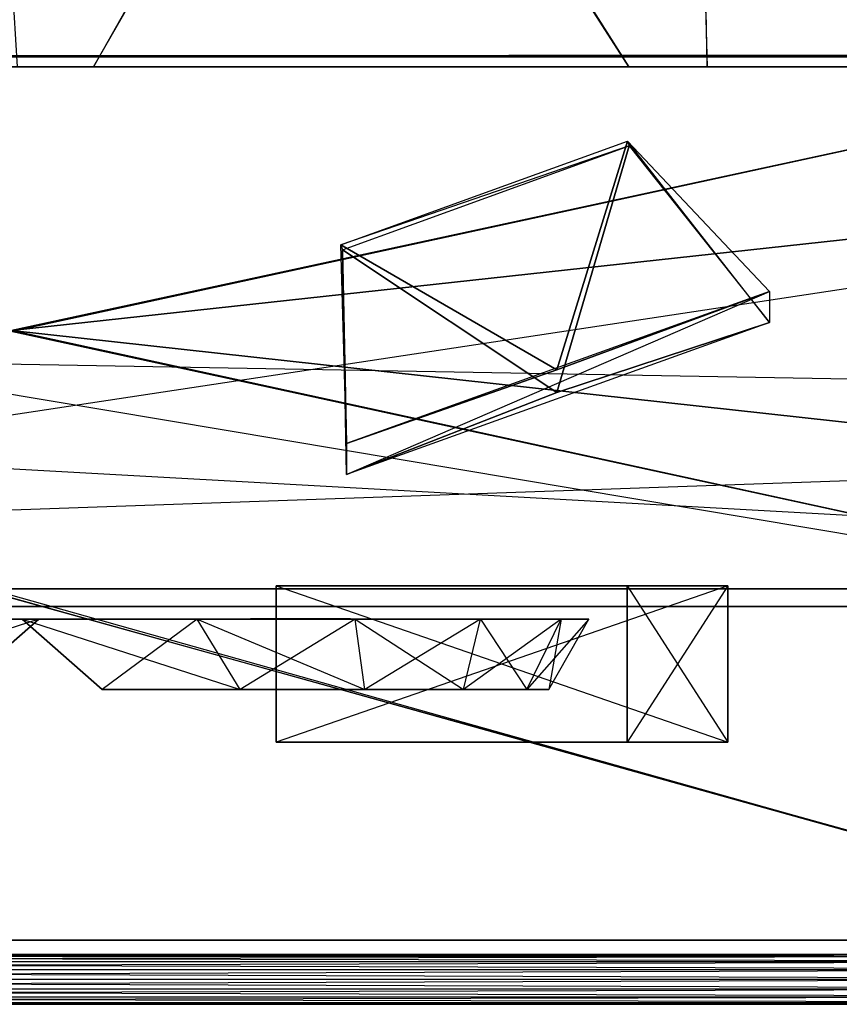
# Model space of a CAD drawing. Units: metres. Extents: x -1.04 to 1.17, y -0.79 to 0.77.
# Drawn here: x 0.06 to 0.39, y -0.79 to -0.39 of the extents above; entities that cross this region are included whole.
import ezdxf

# ---------------------------------------------------------------- set-up
doc = ezdxf.new("R2010")
doc.units = ezdxf.units.M

msp = doc.modelspace()

# ---------------------------------------------------------------- linework, layer by layer
for points in [[(0.031351, -0.011999, 0.486542), (0.031337, 0.013001, 0.486542), (0.491331, -0.411997, 0.486542)], [(0.491331, -0.411997, 0.486542), (0.304344, -0.411997, 0.486542), (0.031337, 0.013001, 0.486542)], [(0.031337, 0.013001, 0.486542), (0.034641, 0.013001, 0.486542), (0.304344, -0.411997, 0.486542)], [(0.304344, -0.411997, 0.486542), (0.060591, -0.411997, 0.486542), (0.034641, 0.013001, 0.486542)], [(-0.146983, -0.411997, -0.129305), (-0.361064, -0.411997, -0.129305), (0.31638, -0.007, -0.129305)], [(0.31638, -0.007, -0.129305), (0.316335, -0.011999, -0.129305), (-0.361064, -0.411997, -0.129305)], [(0.090884, -0.411997, -0.129305), (-0.146983, -0.411997, -0.129305), (0.320097, -0.007, -0.129305)], [(0.320097, -0.007, -0.129305), (0.31638, -0.007, -0.129305), (-0.146983, -0.411997, -0.129305)], [(0.335543, -0.411997, -0.129305), (0.090884, -0.411997, -0.129305), (0.324226, -0.007, -0.129305)], [(0.324226, -0.007, -0.129305), (0.320097, -0.007, -0.129305), (0.090884, -0.411997, -0.129305)], [(0.328474, -0.007, -0.129305), (0.324226, -0.007, -0.129305), (0.335543, -0.411997, -0.129305)], [(0.333721, -0.007, -0.129305), (0.328474, -0.007, -0.129305), (0.637974, -0.411997, -0.129305)], [(0.637974, -0.411997, -0.129305), (0.335543, -0.411997, -0.129305), (0.328474, -0.007, -0.129305)], [(0.338028, -0.007, -0.129305), (0.333721, -0.007, -0.129305), (0.886036, -0.411997, -0.129305)], [(0.886036, -0.411997, -0.129305), (0.637974, -0.411997, -0.129305), (0.333721, -0.007, -0.129305)], [(0.341332, -0.007, -0.129305), (0.338028, -0.007, -0.129305), (1.07633, -0.411997, -0.129305)], [(1.07633, -0.411997, -0.129305), (0.886036, -0.411997, -0.129305), (0.338028, -0.007, -0.129305)], [(1.075531, -0.011999, -0.129305), (1.07633, -0.411997, -0.129305), (0.341332, -0.007, -0.129305)], [(-0.361064, -0.411997, -0.129305), (-0.363663, -0.011999, -0.129305), (0.316335, -0.011999, -0.129305)], [(0.490546, -0.011999, 0.486542), (0.491331, -0.411997, 0.486542), (0.031351, -0.011999, 0.486542)], [(-1.041718, -0.407968, 0.089098), (1.158276, -0.407968, 0.089098), (-0.744218, -0.407968, 0.273328)], [(-1.041718, -0.407968, 0.042962), (1.158276, -0.407968, 0.042962), (-1.041718, -0.407968, 0.089098)], [(-1.041718, -0.407968, 0.089098), (1.158276, -0.407968, 0.089098), (1.158276, -0.407968, 0.042962)], [(-1.041718, -0.407968, -0.014743), (1.158276, -0.407968, -0.014743), (-1.041718, -0.407968, 0.042962)], [(-1.041718, -0.407968, 0.042962), (1.158276, -0.407968, 0.042962), (1.158276, -0.407968, -0.014743)], [(-0.941718, -0.407968, -0.118632), (1.058276, -0.407968, -0.118632), (-1.041718, -0.407968, -0.014743)], [(-1.041718, -0.407968, -0.014743), (1.158276, -0.407968, -0.014743), (1.058276, -0.407968, -0.118632)], [(-0.941718, -0.407968, -0.118632), (1.058276, -0.407968, -0.118632), (0.058283, -0.516995, -0.118632)], [(-0.744218, -0.407968, 0.273328), (1.007025, -0.406997, 0.188307), (-0.446718, -0.407968, 0.462194)], [(-0.744218, -0.407968, 0.273328), (1.007025, -0.406997, 0.188307), (1.158276, -0.407968, 0.089098)], [(0.563277, -0.626996, 0.462194), (1.007025, -0.406997, 0.188307), (-0.744218, -0.407968, 0.273328)], [(0.563277, -0.626996, 0.462194), (-0.446718, -0.626996, 0.462194), (-0.744218, -0.407968, 0.273328)], [(-0.446718, -0.407968, 0.462194), (0.563277, -0.407968, 0.462194), (1.007025, -0.406997, 0.188307)], [(0.563277, -0.626996, 0.462194), (-0.446718, -0.626996, 0.462194), (1.007025, -0.406997, 0.188307)], [(-0.446718, -0.407968, 0.462194), (0.563277, -0.407968, 0.462194), (0.058282, -0.516995, 0.462194)], [(0.563277, -0.407968, 0.462194), (0.563277, -0.626996, 0.462194), (-0.446718, -0.407968, 0.462194)], [(-0.446718, -0.407968, 0.462194), (0.563277, -0.407968, 0.462194), (-0.446718, -0.626996, 0.462194)], [(0.058282, -0.516995, 0.462194), (0.058283, -0.516995, 0.462194), (0.563277, -0.407968, 0.462194)], [(0.563277, -0.407968, 0.462194), (0.563277, -0.626996, 0.462194), (0.058283, -0.516995, 0.462194)], [(0.058283, -0.516995, -0.118632), (0.058283, -0.516996, -0.118632), (1.058276, -0.407968, -0.118632)], [(1.058276, -0.407968, -0.118632), (1.058276, -0.626996, -0.118632), (0.058283, -0.516996, -0.118632)], [(0.133625, -0.411997, 0.403638), (-0.185606, -0.411997, 0.403638), (0.060591, -0.411997, 0.486542)], [(0.133625, -0.411997, 0.403638), (-0.185606, -0.411997, 0.403638), (0.284103, -0.411997, -0.038506)], [(0.284103, -0.411997, -0.038506), (0.02245, -0.411997, -0.038506), (-0.185606, -0.411997, 0.403638)], [(0.090884, -0.411997, -0.129305), (-0.146983, -0.411997, -0.129305), (0.02245, -0.411997, -0.038506)], [(0.284103, -0.411997, -0.038506), (0.02245, -0.411997, -0.038506), (0.090884, -0.411997, -0.129305)], [(0.304344, -0.411997, 0.486542), (0.060591, -0.411997, 0.486542), (0.133625, -0.411997, 0.403638)], [(0.335543, -0.411997, -0.129305), (0.090884, -0.411997, -0.129305), (0.284103, -0.411997, -0.038506)], [(0.395465, -0.411997, 0.403638), (0.133625, -0.411997, 0.403638), (0.304344, -0.411997, 0.486542)], [(0.395465, -0.411997, 0.403638), (0.133625, -0.411997, 0.403638), (0.607533, -0.411997, -0.038506)], [(0.607533, -0.411997, -0.038506), (0.284103, -0.411997, -0.038506), (0.133625, -0.411997, 0.403638)], [(0.607533, -0.411997, -0.038506), (0.284103, -0.411997, -0.038506), (0.335543, -0.411997, -0.129305)], [(0.491331, -0.411997, 0.486542), (0.304344, -0.411997, 0.486542), (0.395465, -0.411997, 0.403638)], [(0.637974, -0.411997, -0.129305), (0.335543, -0.411997, -0.129305), (0.607533, -0.411997, -0.038506)], [(0.189605, -0.482936, 0.470696), (0.303868, -0.441507, 0.459409), (0.275666, -0.532742, 0.502772)], [(0.189605, -0.482936, 0.470696), (0.303868, -0.441507, 0.459409), (0.304448, -0.44337, 0.45849)], [(0.275666, -0.532742, 0.502772), (0.275666, -0.532742, 0.502772), (0.303868, -0.441507, 0.459409)], [(0.303868, -0.441507, 0.459409), (0.360398, -0.501495, 0.50277), (0.275666, -0.532742, 0.502772)], [(0.304448, -0.44337, 0.45849), (0.360397, -0.513881, 0.456547), (0.303868, -0.441507, 0.459409)], [(0.303868, -0.441507, 0.459409), (0.360398, -0.501495, 0.50277), (0.360397, -0.513881, 0.456547)], [(0.190182, -0.484865, 0.469497), (0.304448, -0.44337, 0.45849), (0.189605, -0.482936, 0.470696)], [(0.190182, -0.484865, 0.469497), (0.304448, -0.44337, 0.45849), (0.275666, -0.541704, 0.469327)], [(0.275666, -0.541704, 0.469327), (0.275666, -0.541704, 0.469327), (0.304448, -0.44337, 0.45849)], [(0.304448, -0.44337, 0.45849), (0.360397, -0.513881, 0.456547), (0.275666, -0.541704, 0.469327)], [(0.191779, -0.562012, 0.519008), (0.189605, -0.482936, 0.470696), (0.275666, -0.532742, 0.502772)], [(0.275666, -0.532742, 0.502772), (0.275666, -0.532742, 0.502772), (0.189605, -0.482936, 0.470696)], [(0.191779, -0.562012, 0.519008), (0.189605, -0.482936, 0.470696), (0.190182, -0.484865, 0.469497)], [(0.19178, -0.574397, 0.472784), (0.190182, -0.484865, 0.469497), (0.191779, -0.562012, 0.519008)], [(0.19178, -0.574397, 0.472784), (0.190182, -0.484865, 0.469497), (0.275666, -0.541704, 0.469327)], [(0.275666, -0.541704, 0.469327), (0.275666, -0.541704, 0.469327), (0.190182, -0.484865, 0.469497)], [(0.360398, -0.501495, 0.50277), (0.191779, -0.562012, 0.519008), (0.275666, -0.532742, 0.502772)], [(0.360398, -0.501495, 0.50277), (0.191779, -0.562012, 0.519008), (0.19178, -0.574397, 0.472784)], [(0.360397, -0.513881, 0.456547), (0.19178, -0.574397, 0.472784), (0.360398, -0.501495, 0.50277)], [(0.275666, -0.532742, 0.502772), (0.275666, -0.532742, 0.502772), (0.360398, -0.501495, 0.50277)], [(1.158276, -0.55, 0.089098), (-1.041718, -0.511024, 0.089098), (1.047639, -0.626996, 0.159626)], [(1.047639, -0.626996, 0.159626), (-0.891717, -0.626996, 0.188307), (-1.041718, -0.511024, 0.089098)], [(1.158276, -0.55, 0.089098), (-1.041718, -0.511024, 0.089098), (-1.041718, -0.626996, 0.031156)], [(0.360397, -0.513881, 0.456547), (0.19178, -0.574397, 0.472784), (0.275666, -0.541704, 0.469327)], [(0.275666, -0.541704, 0.469327), (0.275666, -0.541704, 0.469327), (0.360397, -0.513881, 0.456547)], [(1.058276, -0.626996, -0.118632), (-0.941718, -0.626996, -0.118632), (0.058282, -0.516996, -0.118632)], [(0.563277, -0.626996, 0.462194), (-0.446718, -0.626996, 0.462194), (0.058283, -0.516996, 0.462194)], [(0.563277, -0.626996, 0.462194), (-0.446718, -0.626996, 0.462194), (0.058283, -0.516996, -0.118632)], [(0.058283, -0.516996, -0.118632), (0.058282, -0.516996, -0.118632), (1.058276, -0.626996, -0.118632)], [(0.058283, -0.516995, 0.462194), (0.058283, -0.516996, 0.462194), (0.563277, -0.626996, 0.462194)], [(0.275666, -0.532742, 0.502772), (0.275666, -0.532742, 0.502772), (0.191779, -0.562012, 0.519008)], [(0.275666, -0.541704, 0.469327), (0.275666, -0.541704, 0.469327), (0.19178, -0.574397, 0.472784)], [(1.158276, -0.626996, 0.031156), (-1.041718, -0.626996, 0.031156), (1.158276, -0.55, 0.089098)], [(0.343772, -0.618729, 0.292833), (0.163775, -0.618729, 0.292833), (0.343772, -0.681062, 0.292833)], [(0.343772, -0.681062, 0.292833), (0.163775, -0.681062, 0.292833), (0.163775, -0.618729, 0.292833)], [(0.163775, -0.618729, 0.292833), (0.163775, -0.618729, 0.352944), (0.163775, -0.681062, 0.292833)], [(0.163775, -0.681062, 0.292833), (0.163775, -0.681062, 0.352944), (0.163775, -0.618729, 0.352944)], [(0.163775, -0.618729, 0.352944), (0.343772, -0.618729, 0.352944), (0.163775, -0.681062, 0.352944)], [(0.163775, -0.681062, 0.352944), (0.343772, -0.681062, 0.352944), (0.343772, -0.618729, 0.352944)], [(0.343772, -0.618729, 0.292833), (0.163775, -0.618729, 0.292833), (0.253774, -0.618729, 0.322889)], [(0.253774, -0.618729, 0.322889), (0.253774, -0.618729, 0.322889), (0.163775, -0.618729, 0.292833)], [(0.163775, -0.618729, 0.292833), (0.163775, -0.618729, 0.352944), (0.253774, -0.618729, 0.322889)], [(0.253774, -0.618729, 0.322889), (0.253774, -0.618729, 0.322889), (0.163775, -0.618729, 0.352944)], [(0.163775, -0.618729, 0.352944), (0.343772, -0.618729, 0.352944), (0.253774, -0.618729, 0.322889)], [(0.343772, -0.618729, 0.024617), (0.163775, -0.618729, 0.024617), (0.343772, -0.681062, 0.024617)], [(0.343772, -0.681062, 0.024617), (0.163775, -0.681062, 0.024617), (0.163775, -0.618729, 0.024617)], [(0.163775, -0.618729, 0.024617), (0.163775, -0.618729, 0.084728), (0.163775, -0.681062, 0.024617)], [(0.163775, -0.681062, 0.024617), (0.163775, -0.681062, 0.084728), (0.163775, -0.618729, 0.084728)], [(0.163775, -0.618729, 0.084728), (0.343772, -0.618729, 0.084728), (0.163775, -0.681062, 0.084728)], [(0.163775, -0.681062, 0.084728), (0.343772, -0.681062, 0.084728), (0.343772, -0.618729, 0.084728)], [(0.343772, -0.618729, 0.024617), (0.163775, -0.618729, 0.024617), (0.253774, -0.618729, 0.054673)], [(0.253774, -0.618729, 0.054673), (0.253774, -0.618729, 0.054673), (0.163775, -0.618729, 0.024617)], [(0.163775, -0.618729, 0.024617), (0.163775, -0.618729, 0.084728), (0.253774, -0.618729, 0.054673)], [(0.253774, -0.618729, 0.054673), (0.253774, -0.618729, 0.054673), (0.163775, -0.618729, 0.084728)], [(0.163775, -0.618729, 0.084728), (0.343772, -0.618729, 0.084728), (0.253774, -0.618729, 0.054673)], [(0.253774, -0.618729, 0.322889), (0.253774, -0.618729, 0.322889), (0.343772, -0.618729, 0.352944)], [(0.343772, -0.618729, 0.352944), (0.343772, -0.618729, 0.292833), (0.253774, -0.618729, 0.322889)], [(0.253774, -0.618729, 0.322889), (0.253774, -0.618729, 0.322889), (0.343772, -0.618729, 0.292833)], [(0.253774, -0.618729, 0.054673), (0.253774, -0.618729, 0.054673), (0.343772, -0.618729, 0.084728)], [(0.343772, -0.618729, 0.084728), (0.343772, -0.618729, 0.024617), (0.253774, -0.618729, 0.054673)], [(0.253774, -0.618729, 0.054673), (0.253774, -0.618729, 0.054673), (0.343772, -0.618729, 0.024617)], [(0.303719, -0.618729, 0.284778), (0.343828, -0.618729, 0.284778), (0.303719, -0.681062, 0.284778)], [(0.303719, -0.681062, 0.284778), (0.343828, -0.681062, 0.284778), (0.343828, -0.618729, 0.284778)], [(0.343828, -0.618729, 0.092784), (0.303719, -0.618729, 0.092784), (0.343828, -0.681062, 0.092784)], [(0.343828, -0.681062, 0.092784), (0.303719, -0.681062, 0.092784), (0.303719, -0.618729, 0.092784)], [(0.303719, -0.618729, 0.092784), (0.303719, -0.618729, 0.284778), (0.303719, -0.681062, 0.092784)], [(0.303719, -0.681062, 0.092784), (0.303719, -0.681062, 0.284778), (0.303719, -0.618729, 0.284778)], [(0.323774, -0.618729, 0.188779), (0.323774, -0.618729, 0.188779), (0.303719, -0.618729, 0.284778)], [(0.303719, -0.618729, 0.284778), (0.343828, -0.618729, 0.284778), (0.323774, -0.618729, 0.188779)], [(0.343828, -0.618729, 0.092784), (0.303719, -0.618729, 0.092784), (0.323774, -0.618729, 0.188779)], [(0.323774, -0.618729, 0.188779), (0.323774, -0.618729, 0.188779), (0.303719, -0.618729, 0.092784)], [(0.303719, -0.618729, 0.092784), (0.303719, -0.618729, 0.284778), (0.323774, -0.618729, 0.188779)], [(0.323774, -0.618729, 0.188779), (0.323774, -0.618729, 0.188779), (0.343828, -0.618729, 0.284778)], [(0.343828, -0.618729, 0.284778), (0.343828, -0.618729, 0.092784), (0.323774, -0.618729, 0.188779)], [(0.323774, -0.618729, 0.188779), (0.323774, -0.618729, 0.188779), (0.343828, -0.618729, 0.092784)], [(0.343772, -0.618729, 0.352944), (0.343772, -0.618729, 0.292833), (0.343772, -0.681062, 0.352944)], [(0.343772, -0.681062, 0.352944), (0.343772, -0.681062, 0.292833), (0.343772, -0.618729, 0.292833)], [(0.343772, -0.618729, 0.084728), (0.343772, -0.618729, 0.024617), (0.343772, -0.681062, 0.084728)], [(0.343772, -0.681062, 0.084728), (0.343772, -0.681062, 0.024617), (0.343772, -0.618729, 0.024617)], [(0.343828, -0.618729, 0.284778), (0.343828, -0.618729, 0.092784), (0.343828, -0.681062, 0.284778)], [(0.343828, -0.681062, 0.284778), (0.343828, -0.681062, 0.092784), (0.343828, -0.618729, 0.092784)], [(-0.585275, -0.619998, -0.08186), (0.679718, -0.619998, -0.08186), (0.049723, -0.619998, -0.086523)], [(-0.582776, -0.619998, -0.131325), (0.677219, -0.619998, -0.131325), (-0.585275, -0.619998, -0.08186)], [(-0.585275, -0.619998, -0.08186), (0.679718, -0.619998, -0.08186), (0.677219, -0.619998, -0.131325)], [(-0.582776, -0.619998, -0.131325), (0.677219, -0.619998, -0.131325), (0.044724, -0.619998, -0.126662)], [(0.549203, -0.759998, -0.09303), (-0.45476, -0.759998, -0.09303), (0.04524, -0.619998, -0.086523)], [(0.547219, -0.759998, -0.120155), (-0.452776, -0.759998, -0.120155), (0.049207, -0.619998, -0.126662)], [(0.049723, -0.619998, -0.086523), (0.044724, -0.619998, -0.086523), (0.679718, -0.619998, -0.08186)], [(0.679718, -0.619998, -0.08186), (0.549203, -0.759998, -0.09303), (0.044724, -0.619998, -0.086523)], [(0.044724, -0.619998, -0.086523), (0.04524, -0.619998, -0.086523), (0.549203, -0.759998, -0.09303)], [(0.044724, -0.619998, -0.126662), (0.04524, -0.619998, -0.126662), (0.677219, -0.619998, -0.131325)], [(0.677219, -0.619998, -0.131325), (0.547219, -0.759998, -0.120155), (0.04524, -0.619998, -0.126662)], [(0.04524, -0.619998, -0.126662), (0.049207, -0.619998, -0.126662), (0.547219, -0.759998, -0.120155)], [(1.158276, -0.626996, -0.014743), (-1.041718, -0.626996, -0.014743), (1.158276, -0.626996, 0.031156)], [(1.158276, -0.626996, 0.031156), (-1.041718, -0.626996, 0.031156), (-1.041718, -0.626996, -0.014743)], [(1.158276, -0.626996, -0.014743), (-1.041718, -0.626996, -0.014743), (-0.941718, -0.626996, -0.118632)], [(1.158276, -0.626996, 0.031156), (1.047639, -0.626996, 0.159626), (-1.041718, -0.626996, 0.031156)], [(-1.041718, -0.626996, 0.031156), (-0.891717, -0.626996, 0.188307), (1.047639, -0.626996, 0.159626)], [(1.158276, -0.626996, -0.014743), (-1.041718, -0.626996, -0.014743), (1.058276, -0.626996, -0.118632)], [(-1.041718, -0.626996, -0.014743), (1.058276, -0.626996, -0.118632), (-0.941718, -0.626996, -0.118632)], [(1.158276, -0.626996, 0.031156), (-1.041718, -0.626996, 0.031156), (1.058276, -0.626996, -0.118632)], [(1.158276, -0.626996, 0.031156), (-1.041718, -0.626996, 0.031156), (-0.891717, -0.626996, 0.188307)], [(-0.941718, -0.626996, -0.118632), (-1.041718, -0.626996, 0.031156), (1.058276, -0.626996, -0.118632)], [(1.047639, -0.626996, 0.159626), (-0.941718, -0.626996, -0.118632), (-1.041718, -0.626996, 0.031156)], [(1.158276, -0.626996, 0.031156), (1.158276, -0.626996, -0.014743), (-1.041718, -0.626996, 0.031156)], [(1.158276, -0.626996, -0.014743), (-1.041718, -0.626996, -0.014743), (-1.041718, -0.626996, 0.031156)], [(1.058276, -0.626996, -0.118632), (-0.941718, -0.626996, -0.118632), (1.158276, -0.626996, -0.014743)], [(-0.941718, -0.626996, -0.118632), (-0.891717, -0.626996, 0.188307), (1.047639, -0.626996, 0.159626)], [(1.058276, -0.626996, -0.118632), (1.047639, -0.626996, 0.159626), (-0.941718, -0.626996, -0.118632)], [(1.058276, -0.626996, -0.118632), (1.158276, -0.626996, 0.031156), (-0.941718, -0.626996, -0.118632)], [(1.047639, -0.626996, 0.159626), (-0.891717, -0.626996, 0.188307), (0.563277, -0.626996, 0.462194)], [(0.563277, -0.626996, 0.462194), (-0.446718, -0.626996, 0.462194), (-0.891717, -0.626996, 0.188307)], [(1.047639, -0.626996, 0.159626), (-0.446718, -0.626996, 0.462194), (-0.891717, -0.626996, 0.188307)], [(0.563277, -0.626996, 0.462194), (-0.446718, -0.626996, 0.462194), (1.047639, -0.626996, 0.159626)], [(-0.002889, -0.631982, 0.052507), (-0.022048, -0.631891, 0.059454), (0.069108, -0.631982, -0.035493)], [(0.069108, -0.631982, -0.035493), (-0.000727, -0.631982, -0.024238), (-0.022048, -0.631891, 0.059454)], [(-0.000728, -0.631982, 0.413135), (0.069108, -0.631982, 0.42439), (-0.017895, -0.660012, 0.401723)], [(-0.017895, -0.660012, 0.401723), (0.037108, -0.660012, 0.41239), (0.069108, -0.631982, 0.42439)], [(-0.000728, -0.631982, 0.413135), (0.069108, -0.631982, 0.42439), (-0.002889, -0.631982, 0.336389)], [(-0.002889, -0.631982, 0.336389), (-0.002889, -0.631982, 0.052507), (0.069108, -0.631982, 0.42439)], [(0.069108, -0.631982, 0.42439), (0.069108, -0.631982, -0.035493), (-0.002889, -0.631982, 0.052507)], [(0.069108, -0.631982, -0.035493), (-0.000727, -0.631982, -0.024238), (0.037108, -0.660012, -0.023493)], [(0.069108, -0.631982, 0.42439), (0.069108, -0.631982, -0.035493), (0.037108, -0.660012, 0.41239)], [(0.037108, -0.660012, 0.41239), (0.037108, -0.660012, -0.023493), (0.069108, -0.631982, -0.035493)], [(0.134434, -0.631982, 0.336375), (0.153591, -0.631891, 0.329429), (0.06244, -0.631982, 0.424368)], [(0.06244, -0.631982, 0.424368), (0.132272, -0.631982, 0.413114), (0.153591, -0.631891, 0.329429)], [(0.06244, -0.631982, 0.424368), (0.132272, -0.631982, 0.413114), (0.094437, -0.660012, 0.412368)], [(0.062441, -0.631982, -0.035473), (0.06244, -0.631982, 0.424368), (0.094437, -0.660012, -0.023474)], [(0.094437, -0.660012, -0.023474), (0.094437, -0.660012, 0.412368), (0.06244, -0.631982, 0.424368)], [(0.062441, -0.631982, -0.035473), (0.06244, -0.631982, 0.424368), (0.134434, -0.631982, 0.336375)], [(0.132272, -0.631982, -0.02422), (0.062441, -0.631982, -0.035473), (0.149438, -0.660012, -0.012808)], [(0.149438, -0.660012, -0.012808), (0.094437, -0.660012, -0.023474), (0.062441, -0.631982, -0.035473)], [(0.132272, -0.631982, -0.02422), (0.062441, -0.631982, -0.035473), (0.134434, -0.631982, 0.052519)], [(0.134434, -0.631982, 0.052519), (0.134434, -0.631982, 0.336375), (0.062441, -0.631982, -0.035473)], [(0.094437, -0.660012, 0.412368), (0.149438, -0.660012, 0.401703), (0.132272, -0.631982, 0.413114)], [(0.153591, -0.631891, 0.329429), (0.170873, -0.631879, 0.309269), (0.132272, -0.631982, 0.413114)], [(0.132272, -0.631982, 0.413114), (0.195268, -0.631982, 0.380456), (0.170873, -0.631879, 0.309269)], [(0.195268, -0.631982, 0.008438), (0.132272, -0.631982, -0.02422), (0.153591, -0.631891, 0.059466)], [(0.153591, -0.631891, 0.059466), (0.134434, -0.631982, 0.052519), (0.132272, -0.631982, -0.02422)], [(0.132272, -0.631982, 0.413114), (0.195268, -0.631982, 0.380456), (0.149438, -0.660012, 0.401703)], [(0.195268, -0.631982, 0.008438), (0.132272, -0.631982, -0.02422), (0.199054, -0.660012, 0.018146)], [(0.199054, -0.660012, 0.018146), (0.149438, -0.660012, -0.012808), (0.132272, -0.631982, -0.02422)], [(0.134434, -0.631982, 0.336375), (0.153591, -0.631891, 0.329429), (0.196428, -0.631982, 0.194497)], [(0.153591, -0.631891, 0.059466), (0.134434, -0.631982, 0.052519), (0.196428, -0.631982, 0.19439)], [(0.196428, -0.631982, 0.1945), (0.196428, -0.631982, 0.194497), (0.134434, -0.631982, 0.336375)], [(0.196428, -0.631982, 0.19439), (0.196428, -0.631982, 0.1945), (0.134434, -0.631982, 0.052519)], [(0.134434, -0.631982, 0.052519), (0.134434, -0.631982, 0.336375), (0.196428, -0.631982, 0.1945)], [(0.149438, -0.660012, 0.401703), (0.199054, -0.660012, 0.370749), (0.195268, -0.631982, 0.380456)], [(0.170873, -0.631879, 0.079626), (0.153591, -0.631891, 0.059466), (0.195268, -0.631982, 0.008438)], [(0.153591, -0.631891, 0.329429), (0.170873, -0.631879, 0.309269), (0.196428, -0.631982, 0.194489)], [(0.170873, -0.631879, 0.079626), (0.153591, -0.631891, 0.059466), (0.196428, -0.631982, 0.194392)], [(0.196428, -0.631982, 0.194497), (0.196428, -0.631982, 0.194489), (0.153591, -0.631891, 0.329429)], [(0.196428, -0.631982, 0.194392), (0.196428, -0.631982, 0.19439), (0.153591, -0.631891, 0.059466)], [(0.170873, -0.631879, 0.309269), (0.184588, -0.631917, 0.277869), (0.195268, -0.631982, 0.380456)], [(0.184588, -0.631917, 0.11102), (0.170873, -0.631879, 0.079626), (0.245262, -0.631982, 0.059305)], [(0.245262, -0.631982, 0.059305), (0.195268, -0.631982, 0.008438), (0.170873, -0.631879, 0.079626)], [(0.196428, -0.631982, 0.194489), (0.196428, -0.631982, 0.194477), (0.170873, -0.631879, 0.309269)], [(0.170873, -0.631879, 0.309269), (0.184588, -0.631917, 0.277869), (0.196428, -0.631982, 0.194477)], [(0.184588, -0.631917, 0.11102), (0.170873, -0.631879, 0.079626), (0.196428, -0.631982, 0.1944)], [(0.196428, -0.631982, 0.1944), (0.196428, -0.631982, 0.194392), (0.170873, -0.631879, 0.079626)], [(0.195268, -0.631982, 0.380456), (0.245262, -0.631982, 0.32959), (0.184588, -0.631917, 0.277869)], [(0.184588, -0.631917, 0.277869), (0.193394, -0.631962, 0.238304), (0.245262, -0.631982, 0.32959)], [(0.193394, -0.631962, 0.150586), (0.184588, -0.631917, 0.11102), (0.27736, -0.631982, 0.123395)], [(0.27736, -0.631982, 0.123395), (0.245262, -0.631982, 0.059305), (0.184588, -0.631917, 0.11102)], [(0.196428, -0.631982, 0.194477), (0.196428, -0.631982, 0.194462), (0.184588, -0.631917, 0.277869)], [(0.184588, -0.631917, 0.277869), (0.193394, -0.631962, 0.238304), (0.196428, -0.631982, 0.194462)], [(0.193394, -0.631962, 0.150586), (0.184588, -0.631917, 0.11102), (0.196428, -0.631982, 0.194412)], [(0.196428, -0.631982, 0.194412), (0.196428, -0.631982, 0.1944), (0.184588, -0.631917, 0.11102)], [(0.245262, -0.631982, 0.32959), (0.27736, -0.631982, 0.265495), (0.193394, -0.631962, 0.238304)], [(0.193394, -0.631962, 0.238304), (0.196428, -0.631982, 0.194445), (0.27736, -0.631982, 0.265495)], [(0.196428, -0.631982, 0.194445), (0.193394, -0.631962, 0.150586), (0.28842, -0.631982, 0.194445)], [(0.28842, -0.631982, 0.194445), (0.27736, -0.631982, 0.123395), (0.193394, -0.631962, 0.150586)], [(0.196428, -0.631982, 0.194462), (0.196428, -0.631982, 0.194445), (0.193394, -0.631962, 0.238304)], [(0.193394, -0.631962, 0.238304), (0.196428, -0.631982, 0.194445), (0.196428, -0.631982, 0.194445)], [(0.196428, -0.631982, 0.194445), (0.193394, -0.631962, 0.150586), (0.196428, -0.631982, 0.194428)], [(0.196428, -0.631982, 0.194428), (0.196428, -0.631982, 0.194412), (0.193394, -0.631962, 0.150586)], [(0.195268, -0.631982, 0.380456), (0.245262, -0.631982, 0.32959), (0.199054, -0.660012, 0.370749)], [(0.245262, -0.631982, 0.059305), (0.195268, -0.631982, 0.008438), (0.238429, -0.660012, 0.066357)], [(0.238429, -0.660012, 0.066357), (0.199054, -0.660012, 0.018146), (0.195268, -0.631982, 0.008438)], [(0.27736, -0.631982, 0.265495), (0.28842, -0.631982, 0.194445), (0.196428, -0.631982, 0.194445)], [(0.196428, -0.631982, 0.194445), (0.196428, -0.631982, 0.194428), (0.196428, -0.631982, 0.194445)], [(0.199054, -0.660012, 0.370749), (0.238429, -0.660012, 0.322537), (0.245262, -0.631982, 0.32959)], [(0.245262, -0.631982, 0.32959), (0.27736, -0.631982, 0.265495), (0.238429, -0.660012, 0.322537)], [(0.238429, -0.660012, 0.322537), (0.26371, -0.660012, 0.261787), (0.27736, -0.631982, 0.265495)], [(0.26371, -0.660012, 0.127103), (0.238429, -0.660012, 0.066357), (0.245262, -0.631982, 0.059305)], [(0.27736, -0.631982, 0.123395), (0.245262, -0.631982, 0.059305), (0.26371, -0.660012, 0.127103)], [(0.27736, -0.631982, 0.265495), (0.28842, -0.631982, 0.194445), (0.26371, -0.660012, 0.261787)], [(0.26371, -0.660012, 0.261787), (0.272421, -0.660012, 0.194445), (0.28842, -0.631982, 0.194445)], [(0.272421, -0.660012, 0.194445), (0.26371, -0.660012, 0.127103), (0.27736, -0.631982, 0.123395)], [(0.28842, -0.631982, 0.194445), (0.27736, -0.631982, 0.123395), (0.272421, -0.660012, 0.194445)], [(0.094437, -0.660012, 0.412368), (0.149438, -0.660012, 0.401703), (0.17443, -0.660012, 0.1945)], [(0.149438, -0.660012, -0.012808), (0.094437, -0.660012, -0.023474), (0.17443, -0.660012, 0.194392)], [(0.17443, -0.660012, 0.194392), (0.17443, -0.660012, 0.19439), (0.094437, -0.660012, -0.023474)], [(0.094437, -0.660012, -0.023474), (0.094437, -0.660012, 0.412368), (0.17443, -0.660012, 0.19439)], [(0.17443, -0.660012, 0.19439), (0.17443, -0.660012, 0.1945), (0.094437, -0.660012, 0.412368)], [(0.17443, -0.660012, 0.1945), (0.17443, -0.660012, 0.194497), (0.149438, -0.660012, 0.401703)], [(0.149438, -0.660012, 0.401703), (0.199054, -0.660012, 0.370749), (0.17443, -0.660012, 0.194497)], [(0.199054, -0.660012, 0.018146), (0.149438, -0.660012, -0.012808), (0.17443, -0.660012, 0.1944)], [(0.17443, -0.660012, 0.1944), (0.17443, -0.660012, 0.194392), (0.149438, -0.660012, -0.012808)], [(0.17443, -0.660012, 0.194497), (0.17443, -0.660012, 0.194489), (0.199054, -0.660012, 0.370749)], [(0.199054, -0.660012, 0.370749), (0.238429, -0.660012, 0.322537), (0.17443, -0.660012, 0.194489)], [(0.17443, -0.660012, 0.194489), (0.17443, -0.660012, 0.194477), (0.238429, -0.660012, 0.322537)], [(0.238429, -0.660012, 0.322537), (0.26371, -0.660012, 0.261787), (0.17443, -0.660012, 0.194477)], [(0.17443, -0.660012, 0.194477), (0.17443, -0.660012, 0.194462), (0.26371, -0.660012, 0.261787)], [(0.26371, -0.660012, 0.261787), (0.272421, -0.660012, 0.194445), (0.17443, -0.660012, 0.194462)], [(0.17443, -0.660012, 0.194462), (0.17443, -0.660012, 0.194445), (0.272421, -0.660012, 0.194445)], [(0.272421, -0.660012, 0.194445), (0.26371, -0.660012, 0.127103), (0.17443, -0.660012, 0.194445)], [(0.17443, -0.660012, 0.194445), (0.17443, -0.660012, 0.194428), (0.26371, -0.660012, 0.127103)], [(0.26371, -0.660012, 0.127103), (0.238429, -0.660012, 0.066357), (0.17443, -0.660012, 0.194428)], [(0.17443, -0.660012, 0.194428), (0.17443, -0.660012, 0.194412), (0.238429, -0.660012, 0.066357)], [(0.238429, -0.660012, 0.066357), (0.199054, -0.660012, 0.018146), (0.17443, -0.660012, 0.194412)], [(0.17443, -0.660012, 0.194412), (0.17443, -0.660012, 0.1944), (0.199054, -0.660012, 0.018146)], [(0.343772, -0.681062, 0.292833), (0.163775, -0.681062, 0.292833), (0.253774, -0.681062, 0.322889)], [(0.253774, -0.681062, 0.322889), (0.253774, -0.681062, 0.322889), (0.163775, -0.681062, 0.292833)], [(0.163775, -0.681062, 0.292833), (0.163775, -0.681062, 0.352944), (0.253774, -0.681062, 0.322889)], [(0.253774, -0.681062, 0.322889), (0.253774, -0.681062, 0.322889), (0.163775, -0.681062, 0.352944)], [(0.163775, -0.681062, 0.352944), (0.343772, -0.681062, 0.352944), (0.253774, -0.681062, 0.322889)], [(0.343772, -0.681062, 0.024617), (0.163775, -0.681062, 0.024617), (0.253774, -0.681062, 0.054673)], [(0.253774, -0.681062, 0.054673), (0.253774, -0.681062, 0.054673), (0.163775, -0.681062, 0.024617)], [(0.163775, -0.681062, 0.024617), (0.163775, -0.681062, 0.084728), (0.253774, -0.681062, 0.054673)], [(0.253774, -0.681062, 0.054673), (0.253774, -0.681062, 0.054673), (0.163775, -0.681062, 0.084728)], [(0.163775, -0.681062, 0.084728), (0.343772, -0.681062, 0.084728), (0.253774, -0.681062, 0.054673)], [(0.343772, -0.681062, 0.352944), (0.343772, -0.681062, 0.292833), (0.253774, -0.681062, 0.322889)], [(0.253774, -0.681062, 0.322889), (0.253774, -0.681062, 0.322889), (0.343772, -0.681062, 0.292833)], [(0.253774, -0.681062, 0.322889), (0.253774, -0.681062, 0.322889), (0.343772, -0.681062, 0.352944)], [(0.343772, -0.681062, 0.084728), (0.343772, -0.681062, 0.024617), (0.253774, -0.681062, 0.054673)], [(0.253774, -0.681062, 0.054673), (0.253774, -0.681062, 0.054673), (0.343772, -0.681062, 0.024617)], [(0.253774, -0.681062, 0.054673), (0.253774, -0.681062, 0.054673), (0.343772, -0.681062, 0.084728)], [(0.303719, -0.681062, 0.284778), (0.343828, -0.681062, 0.284778), (0.323774, -0.681062, 0.188779)], [(0.343828, -0.681062, 0.092784), (0.303719, -0.681062, 0.092784), (0.323774, -0.681062, 0.188779)], [(0.323774, -0.681062, 0.188779), (0.323774, -0.681062, 0.188779), (0.303719, -0.681062, 0.092784)], [(0.303719, -0.681062, 0.092784), (0.303719, -0.681062, 0.284778), (0.323774, -0.681062, 0.188779)], [(0.323774, -0.681062, 0.188779), (0.323774, -0.681062, 0.188779), (0.303719, -0.681062, 0.284778)], [(0.323774, -0.681062, 0.188779), (0.323774, -0.681062, 0.188779), (0.343828, -0.681062, 0.284778)], [(0.343828, -0.681062, 0.284778), (0.343828, -0.681062, 0.092784), (0.323774, -0.681062, 0.188779)], [(0.323774, -0.681062, 0.188779), (0.323774, -0.681062, 0.188779), (0.343828, -0.681062, 0.092784)], [(0.549203, -0.759998, -0.09303), (-0.45476, -0.759998, -0.09303), (-0.452776, -0.759998, -0.120155)], [(0.547219, -0.759998, -0.120155), (-0.452776, -0.759998, -0.120155), (0.549203, -0.759998, -0.09303)], [(-0.560279, -0.766261, 0.426729), (-0.56028, -0.765499, 0.430556), (0.57536, -0.765499, 0.430556)], [(0.57536, -0.765499, 0.430556), (0.57536, -0.766261, 0.434382), (-0.56028, -0.765499, 0.430556)], [(-0.56028, -0.765499, 0.430556), (-0.560279, -0.766261, 0.434382), (0.57536, -0.766261, 0.434382)], [(0.57536, -0.766261, 0.426729), (0.57536, -0.765499, 0.430556), (-0.560279, -0.766261, 0.426729)], [(0.57536, -0.768428, 0.423484), (0.57536, -0.766261, 0.426729), (-0.560279, -0.768428, 0.423484)], [(-0.560279, -0.768428, 0.423484), (-0.560279, -0.766261, 0.426729), (0.57536, -0.766261, 0.426729)], [(0.57536, -0.766261, 0.434382), (0.57536, -0.768428, 0.437627), (-0.560279, -0.766261, 0.434382)], [(-0.560279, -0.766261, 0.434382), (-0.560279, -0.768428, 0.437627), (0.57536, -0.768428, 0.437627)], [(0.57536, -0.771673, 0.421317), (0.57536, -0.768428, 0.423484), (-0.560279, -0.771672, 0.421317)], [(-0.560279, -0.771672, 0.421317), (-0.560279, -0.768428, 0.423484), (0.57536, -0.768428, 0.423484)], [(0.57536, -0.768428, 0.437627), (0.57536, -0.771673, 0.439795), (-0.560279, -0.768428, 0.437627)], [(-0.560279, -0.768428, 0.437627), (-0.560279, -0.771672, 0.439795), (0.57536, -0.771673, 0.439795)], [(-0.56028, -0.7755, 0.420555), (-0.560279, -0.771672, 0.421317), (0.57536, -0.771673, 0.421317)], [(0.57536, -0.7755, 0.420555), (0.57536, -0.771673, 0.421317), (-0.56028, -0.7755, 0.420555)], [(0.57536, -0.771673, 0.439795), (0.57536, -0.7755, 0.440556), (-0.560279, -0.771672, 0.439795)], [(-0.560279, -0.771672, 0.439795), (-0.560279, -0.7755, 0.440556), (0.57536, -0.7755, 0.440556)], [(-0.560279, -0.779326, 0.421317), (-0.56028, -0.7755, 0.420555), (0.57536, -0.7755, 0.420555)], [(0.57536, -0.7755, 0.440556), (0.57536, -0.779327, 0.439795), (-0.560279, -0.7755, 0.440556)], [(-0.560279, -0.7755, 0.440556), (-0.560279, -0.779326, 0.439795), (0.57536, -0.779327, 0.439795)], [(0.57536, -0.779327, 0.421317), (0.57536, -0.7755, 0.420555), (-0.560279, -0.779326, 0.421317)], [(0.57536, -0.779327, 0.439795), (0.57536, -0.782571, 0.437627), (-0.560279, -0.779326, 0.439795)], [(-0.560279, -0.779326, 0.439795), (-0.560279, -0.782571, 0.437627), (0.57536, -0.782571, 0.437627)], [(-0.560279, -0.782571, 0.423484), (-0.560279, -0.779326, 0.421317), (0.57536, -0.779327, 0.421317)], [(0.57536, -0.782571, 0.423484), (0.57536, -0.779327, 0.421317), (-0.560279, -0.782571, 0.423484)], [(0.57536, -0.782571, 0.437627), (0.57536, -0.784739, 0.434382), (-0.560279, -0.782571, 0.437627)], [(-0.560279, -0.782571, 0.437627), (-0.560279, -0.784739, 0.434382), (0.57536, -0.784739, 0.434382)], [(0.57536, -0.784739, 0.426729), (0.57536, -0.782571, 0.423484), (-0.560279, -0.784739, 0.426729)], [(-0.560279, -0.784739, 0.426729), (-0.560279, -0.782571, 0.423484), (0.57536, -0.782571, 0.423484)], [(0.57536, -0.784739, 0.434382), (0.57536, -0.7855, 0.430556), (-0.560279, -0.784739, 0.434382)], [(-0.560279, -0.784739, 0.434382), (-0.560279, -0.7855, 0.430556), (0.57536, -0.7855, 0.430556)], [(0.57536, -0.7855, 0.430556), (0.57536, -0.784739, 0.426729), (-0.560279, -0.7855, 0.430556)], [(-0.560279, -0.7855, 0.430556), (-0.560279, -0.784739, 0.426729), (0.57536, -0.784739, 0.426729)]]:
    msp.add_3dface(points)

doc.saveas('drawing.dxf')
